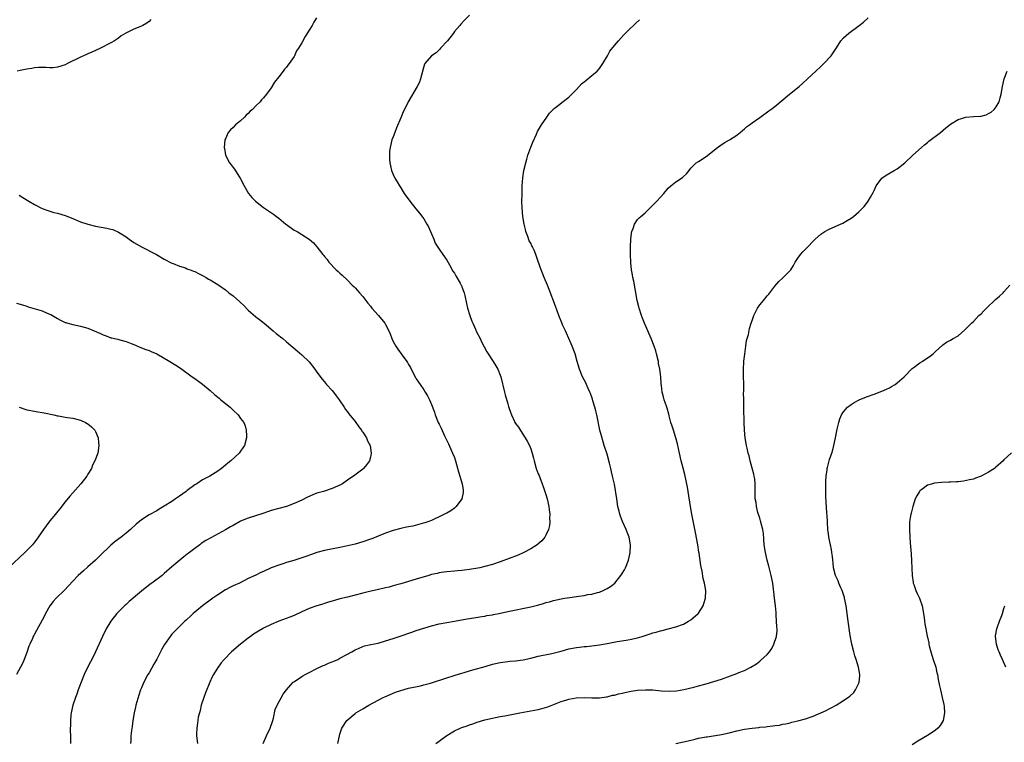
# Model space of a CAD drawing. Units: inches. Extents: x 2529000 to 2532000, y 1545000 to 1548000.
# Drawn here: x 2529765 to 2530023, y 1545685 to 1545874 of the extents above; entities that cross this region are included whole.
import ezdxf

# ---------------------------------------------------------------- set-up
doc = ezdxf.new("R2010")
doc.units = ezdxf.units.IN
doc.header["$MEASUREMENT"] = 0
doc.layers.add('LD25291545_10ft', color=254, linetype='Continuous')

msp = doc.modelspace()

# ---------------------------------------------------------------- linework, layer by layer
at = {"layer": 'LD25291545_10ft'}
for points, elevation in [([(2529799.48, 1545874.52), (2529799, 1545874.06), (2529798.4, 1545873.6), (2529797.37, 1545873), (2529797, 1545872.8), (2529795, 1545871.99), (2529792.94, 1545871), (2529791.72, 1545870.28), (2529791, 1545869.69), (2529789.95, 1545869), (2529789, 1545868.47), (2529786.27, 1545867), (2529785, 1545866.43), (2529784.03, 1545865.97), (2529783, 1545865.55), (2529782.63, 1545865.37), (2529781, 1545864.66), (2529777.65, 1545863), (2529777, 1545862.72), (2529775, 1545862.09), (2529773.92, 1545861.92), (2529773, 1545861.86), (2529772.03, 1545861.97), (2529771, 1545861.94), (2529770.06, 1545861.94), (2529769, 1545861.89), (2529768.28, 1545861.72), (2529767, 1545861.57), (2529765.23, 1545861.23), (2529764.44, 1545861)], 7840), ([(2529842.87, 1545875), (2529842.17, 1545873.83), (2529841.71, 1545873), (2529841, 1545871.78), (2529839.9, 1545870.1), (2529839, 1545868.46), (2529838.12, 1545867), (2529837.68, 1545866.32), (2529837.08, 1545865), (2529837, 1545864.86), (2529835.68, 1545863), (2529835.38, 1545862.62), (2529835, 1545862.03), (2529834.49, 1545861.51), (2529834.13, 1545861), (2529833, 1545859.51), (2529831.89, 1545858.11), (2529831, 1545856.68), (2529829.77, 1545855), (2529829, 1545854.07), (2529828.47, 1545853.53), (2529828.1, 1545853), (2529827, 1545851.94), (2529826.1, 1545851), (2529825.49, 1545850.51), (2529825, 1545849.96), (2529824.49, 1545849.51), (2529824.03, 1545849), (2529823, 1545848.02), (2529821.69, 1545847), (2529821, 1545846.28), (2529820.35, 1545845.65), (2529819.74, 1545845), (2529819, 1545843.26), (2529818.87, 1545843), (2529818.66, 1545841), (2529818.75, 1545840.75), (2529819.07, 1545839), (2529820.07, 1545837), (2529820.5, 1545836.5), (2529821, 1545835.8), (2529821.35, 1545835.35), (2529822.51, 1545833.49), (2529822.84, 1545833), (2529823.89, 1545831), (2529825.07, 1545829), (2529825.96, 1545827.96), (2529826.9, 1545827), (2529829, 1545825.35), (2529831.61, 1545823.61), (2529832.41, 1545823), (2529833, 1545822.53), (2529834.86, 1545821), (2529835, 1545820.87), (2529837, 1545819.42), (2529837.79, 1545819), (2529839, 1545818.29), (2529840.99, 1545816.99), (2529842.05, 1545816.05), (2529843, 1545814.98), (2529844.52, 1545813), (2529844.77, 1545812.77), (2529845, 1545812.49), (2529845.68, 1545811.69), (2529846.14, 1545811), (2529848.05, 1545809), (2529848.55, 1545808.55), (2529849, 1545808.12), (2529849.59, 1545807.59), (2529851, 1545806.28), (2529852.26, 1545805), (2529852.62, 1545804.62), (2529853, 1545804.25), (2529853.58, 1545803.58), (2529854.15, 1545803), (2529855, 1545802.05), (2529856.29, 1545800.29), (2529857, 1545799.48), (2529857.19, 1545799.19), (2529857.35, 1545799), (2529859, 1545797.13), (2529859.13, 1545797), (2529860.8, 1545795), (2529861, 1545794.65), (2529861.86, 1545793), (2529862.2, 1545792.2), (2529862.63, 1545791), (2529863, 1545790.2), (2529863.65, 1545789), (2529864.22, 1545788.22), (2529865.34, 1545786.66), (2529866.58, 1545785), (2529866.75, 1545784.75), (2529867, 1545784.25), (2529867.47, 1545783.47), (2529867.69, 1545783), (2529868.8, 1545780.8), (2529869, 1545780.49), (2529870, 1545779), (2529871, 1545777.59), (2529871.37, 1545777), (2529871.98, 1545775.98), (2529872.46, 1545775), (2529873, 1545773.74), (2529873.76, 1545771.76), (2529874, 1545771), (2529874.8, 1545769), (2529875, 1545768.57), (2529875.53, 1545767.53), (2529876.43, 1545765.57), (2529877.44, 1545763.44), (2529878.55, 1545761), (2529879, 1545759.83), (2529879.3, 1545759), (2529880.1, 1545756.1), (2529881.03, 1545753), (2529881.27, 1545751.27), (2529881.34, 1545751), (2529881.33, 1545750.67), (2529880.97, 1545749.03), (2529879.5, 1545747), (2529879.25, 1545746.75), (2529879, 1545746.59), (2529878.1, 1545745.9), (2529877, 1545745.31), (2529876.81, 1545745.19), (2529875, 1545744.29), (2529873.72, 1545743.72), (2529873, 1545743.38), (2529872.02, 1545743), (2529871.27, 1545742.73), (2529870.58, 1545742.58), (2529868.1, 1545741.9), (2529867, 1545741.72), (2529866.42, 1545741.58), (2529865, 1545741.27), (2529863, 1545740.71), (2529861, 1545740.04), (2529859, 1545739.24), (2529857.41, 1545738.59), (2529857, 1545738.44), (2529855, 1545737.76), (2529853, 1545737.19), (2529850.62, 1545736.62), (2529849, 1545736.26), (2529845, 1545735.47), (2529843, 1545734.96), (2529841.55, 1545734.45), (2529840.05, 1545733.95), (2529839, 1545733.58), (2529836.93, 1545732.93), (2529835, 1545732.36), (2529834.04, 1545732.04), (2529833, 1545731.71), (2529831, 1545730.93), (2529829, 1545730.04), (2529828.26, 1545729.74), (2529827, 1545729.08), (2529825, 1545728.14), (2529822.66, 1545727), (2529821, 1545726.22), (2529820.21, 1545725.79), (2529819, 1545725.18), (2529817, 1545723.9), (2529815.7, 1545723), (2529812.99, 1545721), (2529811, 1545719.38), (2529810.55, 1545719), (2529809.76, 1545718.24), (2529809, 1545717.57), (2529808.72, 1545717.28), (2529808.41, 1545717), (2529807, 1545715.64), (2529805, 1545713.59), (2529804.5, 1545713), (2529803.07, 1545710.93), (2529802.35, 1545709.65), (2529801, 1545707.05), (2529800.26, 1545705.74), (2529799, 1545703.44), (2529798.72, 1545703), (2529797.6, 1545701), (2529797, 1545699.56), (2529796.78, 1545699), (2529796.35, 1545697.65), (2529795.58, 1545695), (2529795.47, 1545694.53), (2529795.06, 1545693), (2529794.71, 1545691), (2529794.54, 1545689.46), (2529794.37, 1545688.37), (2529794.27, 1545687), (2529794.26, 1545685.74), (2529794.15, 1545685)], 7850), ([(2529883, 1545875.7), (2529881.63, 1545874.37), (2529880.68, 1545873.32), (2529880.46, 1545873), (2529879, 1545871.42), (2529878.75, 1545871), (2529877.16, 1545869), (2529875.39, 1545867), (2529875.22, 1545866.78), (2529875, 1545866.57), (2529874.22, 1545865.78), (2529873, 1545865), (2529871.28, 1545863), (2529871.18, 1545862.82), (2529871, 1545862.27), (2529870.16, 1545859), (2529869.83, 1545858.17), (2529869.24, 1545857), (2529866.92, 1545853), (2529865.92, 1545851), (2529865.63, 1545850.37), (2529865, 1545848.81), (2529863.86, 1545846.14), (2529863.41, 1545845), (2529863, 1545843.86), (2529862.66, 1545843), (2529862.14, 1545841), (2529862.04, 1545840.04), (2529861.98, 1545839), (2529862.02, 1545838.02), (2529862.13, 1545837), (2529862.27, 1545836.27), (2529862.54, 1545835), (2529863, 1545833.96), (2529863.37, 1545833), (2529864.02, 1545832.02), (2529864.59, 1545831), (2529865, 1545830.44), (2529865.89, 1545829), (2529867.32, 1545827), (2529868.89, 1545825), (2529869.84, 1545823.84), (2529870.72, 1545822.72), (2529871, 1545822.33), (2529871.83, 1545821), (2529872.24, 1545820.24), (2529873, 1545818.43), (2529873.58, 1545817), (2529874.01, 1545816.01), (2529875, 1545814.39), (2529875.98, 1545813), (2529876.38, 1545812.38), (2529877, 1545811.53), (2529877.73, 1545810.27), (2529878.64, 1545808.64), (2529879, 1545808.1), (2529879.39, 1545807.39), (2529880.53, 1545805.47), (2529880.8, 1545805), (2529880.86, 1545804.86), (2529881, 1545804.55), (2529881.42, 1545803.42), (2529881.56, 1545803), (2529881.71, 1545802.29), (2529882.2, 1545800.2), (2529882.45, 1545799), (2529883.07, 1545797), (2529883.59, 1545795.59), (2529883.83, 1545795), (2529884.51, 1545793.49), (2529884.8, 1545792.8), (2529885.73, 1545791), (2529886.15, 1545790.15), (2529887.55, 1545787.55), (2529887.9, 1545787), (2529889.21, 1545785), (2529889.89, 1545783.89), (2529890.38, 1545783), (2529891, 1545781.42), (2529891.14, 1545781), (2529892.11, 1545777), (2529892.31, 1545776.31), (2529893, 1545773.87), (2529893.21, 1545773.21), (2529893.72, 1545771.72), (2529893.95, 1545771), (2529894.75, 1545769.25), (2529894.87, 1545769), (2529895, 1545768.79), (2529895.77, 1545767.77), (2529897, 1545765.82), (2529897.58, 1545765), (2529898.12, 1545764.12), (2529898.66, 1545763), (2529899, 1545762.09), (2529899.36, 1545761), (2529899.71, 1545759.71), (2529899.87, 1545759), (2529900.47, 1545757), (2529901, 1545755.62), (2529901.19, 1545755.19), (2529901.39, 1545754.61), (2529902.03, 1545753), (2529902.29, 1545752.29), (2529903, 1545750.13), (2529903.33, 1545749), (2529903.75, 1545747), (2529903.88, 1545746.12), (2529903.98, 1545745), (2529903.96, 1545743.96), (2529904.03, 1545743), (2529903.92, 1545742.08), (2529903.68, 1545741), (2529903, 1545739.54), (2529902.7, 1545739), (2529901.93, 1545738.07), (2529900.87, 1545737.13), (2529900.69, 1545737), (2529899, 1545735.99), (2529897.17, 1545735), (2529895.7, 1545734.3), (2529891, 1545732.51), (2529889, 1545731.82), (2529887, 1545731.28), (2529885.66, 1545731), (2529885.11, 1545730.89), (2529883, 1545730.55), (2529881.63, 1545730.37), (2529881, 1545730.26), (2529879.83, 1545730.17), (2529879, 1545730.06), (2529877, 1545729.92), (2529876.2, 1545729.8), (2529875, 1545729.66), (2529874.47, 1545729.53), (2529873, 1545729.2), (2529872.29, 1545729), (2529869, 1545727.99), (2529865, 1545726.82), (2529863.57, 1545726.43), (2529863, 1545726.24), (2529861.94, 1545725.94), (2529861, 1545725.7), (2529858.8, 1545725.2), (2529856.78, 1545724.78), (2529855, 1545724.33), (2529853, 1545723.78), (2529851, 1545723.28), (2529849, 1545722.82), (2529847.59, 1545722.41), (2529847, 1545722.26), (2529846.06, 1545721.94), (2529845, 1545721.63), (2529844.53, 1545721.47), (2529843, 1545721.04), (2529841, 1545720.36), (2529839, 1545719.47), (2529837, 1545718.53), (2529835.91, 1545718.09), (2529833, 1545717), (2529831, 1545716.14), (2529829, 1545715.15), (2529828.73, 1545715), (2529827.64, 1545714.36), (2529826.4, 1545713.6), (2529825.56, 1545713), (2529825, 1545712.59), (2529823, 1545711), (2529820.63, 1545709), (2529818.66, 1545707), (2529817.9, 1545706.1), (2529817.08, 1545705), (2529817, 1545704.88), (2529815.88, 1545703), (2529815.57, 1545702.43), (2529814.93, 1545701), (2529813.8, 1545698.2), (2529813.36, 1545697), (2529812.7, 1545695), (2529812.38, 1545693.62), (2529812.18, 1545693), (2529811.89, 1545691.89), (2529811.76, 1545691), (2529811.72, 1545690.28), (2529811.48, 1545689), (2529811.45, 1545687.45), (2529811.47, 1545687), (2529811.71, 1545685)], 7860), ([(2529828.9, 1545685), (2529829.79, 1545687), (2529830.72, 1545689), (2529831.42, 1545691), (2529831.59, 1545691.59), (2529832.08, 1545693.92), (2529832.55, 1545695), (2529834.11, 1545697.89), (2529835, 1545699.03), (2529836.8, 1545701), (2529836.91, 1545701.09), (2529837.39, 1545701.39), (2529839, 1545702.48), (2529839.32, 1545702.68), (2529839.9, 1545703), (2529841, 1545703.58), (2529843, 1545704.58), (2529844.63, 1545705.37), (2529845, 1545705.51), (2529846.01, 1545705.99), (2529847, 1545706.35), (2529847.44, 1545706.56), (2529848.44, 1545707), (2529849, 1545707.28), (2529851, 1545708.39), (2529852.17, 1545709), (2529853, 1545709.51), (2529853.85, 1545709.85), (2529855, 1545710.36), (2529855.49, 1545710.51), (2529857.13, 1545710.87), (2529859, 1545711.26), (2529861, 1545711.82), (2529863, 1545712.48), (2529864.51, 1545713), (2529867.88, 1545714.12), (2529869, 1545714.52), (2529871, 1545715.21), (2529873, 1545715.82), (2529875, 1545716.28), (2529879, 1545716.98), (2529882.37, 1545717.63), (2529884.08, 1545717.92), (2529886.19, 1545718.19), (2529887, 1545718.33), (2529887.54, 1545718.46), (2529889, 1545718.69), (2529889.25, 1545718.75), (2529891.12, 1545719.12), (2529893, 1545719.54), (2529899, 1545720.79), (2529900.78, 1545721.22), (2529902.36, 1545721.64), (2529903, 1545721.86), (2529903.9, 1545722.1), (2529905, 1545722.43), (2529907, 1545722.87), (2529907.86, 1545723), (2529909.24, 1545723.24), (2529911, 1545723.49), (2529911.59, 1545723.59), (2529913, 1545723.75), (2529913.95, 1545723.95), (2529915, 1545724.08), (2529916.52, 1545724.52), (2529917, 1545724.62), (2529917.95, 1545725), (2529919, 1545725.54), (2529919.92, 1545726.08), (2529921.01, 1545726.99), (2529922.66, 1545729), (2529922.8, 1545729.2), (2529923.54, 1545730.46), (2529923.81, 1545731), (2529924.62, 1545733), (2529925, 1545734.59), (2529925.08, 1545735), (2529925.14, 1545737), (2529924.8, 1545739), (2529924.28, 1545740.28), (2529924.04, 1545741), (2529923.08, 1545743.08), (2529922.5, 1545744.5), (2529922.34, 1545745), (2529922.16, 1545745.84), (2529921.85, 1545747), (2529921.53, 1545749), (2529921.28, 1545750.72), (2529921.22, 1545751.22), (2529920.92, 1545752.92), (2529920.46, 1545755), (2529920.14, 1545756.14), (2529919.97, 1545757), (2529919.63, 1545758.36), (2529919, 1545760.71), (2529918.29, 1545763), (2529917.96, 1545763.96), (2529917.52, 1545765.52), (2529917.14, 1545767), (2529916.31, 1545771), (2529916.05, 1545772.05), (2529915.79, 1545773), (2529915.28, 1545774.72), (2529915.16, 1545775.16), (2529914.65, 1545776.65), (2529914.51, 1545777), (2529914.08, 1545777.92), (2529913.62, 1545779), (2529913.42, 1545779.42), (2529913, 1545780.22), (2529912.62, 1545781), (2529911.82, 1545783), (2529911.21, 1545785), (2529910.63, 1545787), (2529909.91, 1545789), (2529909.64, 1545789.64), (2529909, 1545791.03), (2529908.4, 1545792.4), (2529908.1, 1545793), (2529907.36, 1545794.64), (2529907.16, 1545795.16), (2529906.41, 1545797), (2529905.51, 1545799.51), (2529903.84, 1545803.84), (2529903.39, 1545805), (2529902.56, 1545807), (2529902.09, 1545808.09), (2529901.74, 1545809), (2529901, 1545811.15), (2529900.5, 1545812.5), (2529900.34, 1545813), (2529899.87, 1545814.13), (2529899.48, 1545815), (2529899.31, 1545815.31), (2529899, 1545815.96), (2529898.62, 1545816.62), (2529898.25, 1545817.75), (2529897.75, 1545819), (2529897.6, 1545819.6), (2529897.29, 1545821), (2529896.97, 1545823), (2529896.74, 1545825.26), (2529896.71, 1545827), (2529896.76, 1545828.76), (2529896.78, 1545831), (2529896.9, 1545833.1), (2529897.21, 1545835), (2529897.7, 1545837), (2529897.98, 1545838.02), (2529898.29, 1545839), (2529899, 1545841.09), (2529899.56, 1545842.44), (2529900.5, 1545844.5), (2529900.8, 1545845.2), (2529901.82, 1545847), (2529903.19, 1545849), (2529903.94, 1545850.06), (2529904.88, 1545851), (2529905, 1545851.12), (2529905.5, 1545851.5), (2529908.29, 1545853.71), (2529909, 1545854.25), (2529911, 1545856.23), (2529912.34, 1545857.66), (2529913, 1545858.19), (2529913.42, 1545858.58), (2529913.99, 1545859), (2529915, 1545859.86), (2529916.38, 1545861), (2529917, 1545861.75), (2529917.9, 1545863), (2529919.09, 1545865), (2529919.78, 1545866.22), (2529921, 1545867.72), (2529922.02, 1545869), (2529923.43, 1545870.57), (2529923.86, 1545871), (2529925, 1545872.12), (2529925.92, 1545873), (2529926.5, 1545873.5), (2529927.5, 1545874.5)], 7870), ([(2529848.48, 1545685), (2529848.88, 1545687), (2529849, 1545687.45), (2529849.54, 1545689), (2529850.86, 1545691), (2529853, 1545692.87), (2529853.17, 1545693), (2529855, 1545694.09), (2529856.62, 1545695), (2529859, 1545696.32), (2529860.31, 1545697), (2529860.77, 1545697.23), (2529862.15, 1545697.84), (2529863.6, 1545698.4), (2529865, 1545698.88), (2529867, 1545699.43), (2529870.1, 1545700.1), (2529871, 1545700.31), (2529872.79, 1545700.79), (2529877, 1545702.17), (2529878.71, 1545702.71), (2529879.17, 1545702.83), (2529881, 1545703.37), (2529881.57, 1545703.57), (2529883, 1545703.98), (2529884.42, 1545704.42), (2529886.44, 1545705), (2529888.45, 1545705.55), (2529889, 1545705.72), (2529891, 1545706.18), (2529891.71, 1545706.29), (2529893, 1545706.42), (2529893.51, 1545706.49), (2529895, 1545706.6), (2529897, 1545706.91), (2529899, 1545707.35), (2529901, 1545707.82), (2529904.58, 1545708.58), (2529907, 1545709.19), (2529909, 1545709.72), (2529911, 1545710.11), (2529911.77, 1545710.23), (2529913, 1545710.33), (2529913.59, 1545710.41), (2529915, 1545710.52), (2529917, 1545710.78), (2529919, 1545711.13), (2529921.64, 1545711.64), (2529924.04, 1545712.04), (2529925, 1545712.18), (2529927, 1545712.63), (2529928.23, 1545713), (2529930.33, 1545713.67), (2529931, 1545713.91), (2529931.9, 1545714.1), (2529933, 1545714.48), (2529933.46, 1545714.54), (2529935, 1545714.99), (2529937, 1545715.54), (2529939, 1545716.26), (2529940.37, 1545717), (2529941, 1545717.38), (2529942.92, 1545719), (2529943, 1545719.1), (2529944.18, 1545721), (2529944.35, 1545721.65), (2529944.81, 1545723), (2529944.85, 1545725), (2529944.51, 1545727), (2529944.21, 1545728.21), (2529943.92, 1545730.08), (2529943.57, 1545731.57), (2529943.15, 1545734.85), (2529943.1, 1545735.1), (2529942.81, 1545737), (2529942.22, 1545740.22), (2529941.24, 1545745), (2529940.87, 1545747), (2529940.28, 1545751), (2529940.09, 1545752.09), (2529939.38, 1545755.38), (2529938.97, 1545757.03), (2529938.42, 1545759), (2529937.95, 1545761), (2529937.44, 1545763.44), (2529937.05, 1545765), (2529936.38, 1545767), (2529936.06, 1545768.06), (2529935.74, 1545769), (2529935.27, 1545770.73), (2529935.18, 1545771.18), (2529934.75, 1545772.75), (2529934.65, 1545773), (2529934.26, 1545774.26), (2529933.99, 1545775), (2529933.77, 1545775.77), (2529933.48, 1545777), (2529933.29, 1545778.71), (2529933.19, 1545779.19), (2529933.06, 1545781), (2529932.8, 1545783), (2529932.51, 1545784.51), (2529932.45, 1545785), (2529931.98, 1545787), (2529931.76, 1545787.76), (2529931.34, 1545789), (2529930.54, 1545791), (2529928.85, 1545795), (2529928.32, 1545796.32), (2529928.05, 1545797), (2529927.39, 1545799), (2529927.33, 1545799.33), (2529926.9, 1545801), (2529926.01, 1545806.01), (2529925.77, 1545807), (2529925.69, 1545807.69), (2529925.41, 1545809), (2529925.2, 1545810.8), (2529925.11, 1545813.11), (2529925.15, 1545815), (2529925.27, 1545817), (2529925.42, 1545818.58), (2529925.52, 1545819), (2529925.85, 1545819.85), (2529926.19, 1545821), (2529927, 1545822.16), (2529927.4, 1545822.6), (2529927.86, 1545823), (2529929, 1545823.96), (2529931, 1545825.89), (2529932.05, 1545827), (2529933, 1545828.03), (2529933.86, 1545829), (2529935, 1545830.34), (2529935.73, 1545831), (2529937, 1545832), (2529938.8, 1545833.2), (2529939, 1545833.4), (2529939.84, 1545834.16), (2529940.5, 1545835), (2529941, 1545835.58), (2529942.4, 1545837), (2529943, 1545837.39), (2529945, 1545838.66), (2529947.96, 1545841), (2529948.52, 1545841.48), (2529949.74, 1545842.26), (2529951.11, 1545843), (2529953, 1545844.26), (2529953.89, 1545845), (2529954.48, 1545845.52), (2529955, 1545845.9), (2529955.58, 1545846.42), (2529956.32, 1545847), (2529957, 1545847.5), (2529959, 1545848.92), (2529961.4, 1545850.6), (2529961.96, 1545851), (2529963, 1545851.81), (2529966.84, 1545855), (2529969.33, 1545857), (2529970.2, 1545857.8), (2529971.56, 1545859), (2529973.69, 1545861), (2529975, 1545862.21), (2529975.39, 1545862.61), (2529975.84, 1545863), (2529977.72, 1545865), (2529979.12, 1545867.12), (2529980.29, 1545869), (2529981, 1545869.76), (2529982.32, 1545871), (2529985.08, 1545873), (2529986.17, 1545873.83), (2529987.46, 1545875)], 7880), ([(2529874.15, 1545685), (2529875, 1545685.61), (2529875.83, 1545686.17), (2529877, 1545687.04), (2529879, 1545688.28), (2529880.49, 1545689), (2529881, 1545689.2), (2529882.36, 1545689.64), (2529883, 1545689.87), (2529883.86, 1545690.14), (2529885, 1545690.53), (2529887, 1545691.15), (2529889, 1545691.65), (2529889.78, 1545691.78), (2529891, 1545692.04), (2529892.25, 1545692.25), (2529896.19, 1545693), (2529899, 1545693.5), (2529901, 1545693.9), (2529902.24, 1545694.24), (2529903.46, 1545694.54), (2529907, 1545695.98), (2529908.44, 1545696.44), (2529909, 1545696.59), (2529910.9, 1545696.9), (2529913, 1545697), (2529915, 1545696.92), (2529917, 1545696.91), (2529918.84, 1545697.16), (2529919, 1545697.16), (2529920.41, 1545697.59), (2529921, 1545697.65), (2529921.99, 1545698.01), (2529923, 1545698.16), (2529923.64, 1545698.36), (2529925.34, 1545698.66), (2529927, 1545698.91), (2529929.06, 1545699.06), (2529931, 1545698.99), (2529933.22, 1545698.78), (2529935.33, 1545698.67), (2529937.22, 1545698.78), (2529939.1, 1545699.1), (2529941.73, 1545699.73), (2529943, 1545700.06), (2529945, 1545700.6), (2529947, 1545701.19), (2529949, 1545701.84), (2529951.34, 1545702.66), (2529953, 1545703.29), (2529953.54, 1545703.54), (2529955, 1545704.12), (2529956.7, 1545705), (2529958.13, 1545705.87), (2529959, 1545706.55), (2529959.26, 1545706.74), (2529961, 1545708.31), (2529961.57, 1545709), (2529962.15, 1545709.85), (2529962.75, 1545711), (2529963.41, 1545713), (2529963.54, 1545714.46), (2529963.55, 1545715), (2529963.49, 1545715.49), (2529963.45, 1545717), (2529963.36, 1545718.64), (2529963.3, 1545719.3), (2529963.13, 1545721), (2529962.87, 1545723), (2529962.7, 1545724.7), (2529962.59, 1545725.41), (2529962.42, 1545727), (2529962.05, 1545729), (2529961.43, 1545731.43), (2529960.99, 1545733), (2529960.5, 1545735), (2529960.21, 1545737), (2529959.97, 1545739.97), (2529959.82, 1545741), (2529959.39, 1545742.61), (2529959.32, 1545743), (2529959.25, 1545743.25), (2529959, 1545743.96), (2529958.55, 1545745.45), (2529958.15, 1545747), (2529958.04, 1545748.04), (2529957.86, 1545749), (2529957.86, 1545751), (2529957.82, 1545751.82), (2529957.85, 1545753), (2529957.69, 1545754.31), (2529957.57, 1545755), (2529957.46, 1545755.46), (2529957.06, 1545757.06), (2529956.53, 1545759), (2529956.26, 1545760.26), (2529956.02, 1545761), (2529955.72, 1545762.28), (2529955.57, 1545763), (2529955.22, 1545765), (2529955.02, 1545767), (2529954.93, 1545769), (2529954.86, 1545772.86), (2529954.87, 1545773.13), (2529954.83, 1545775), (2529954.8, 1545776.8), (2529954.82, 1545777.18), (2529954.82, 1545779), (2529954.76, 1545781.24), (2529954.77, 1545783), (2529954.89, 1545784.88), (2529954.89, 1545785.11), (2529955.07, 1545786.93), (2529955.33, 1545789), (2529955.54, 1545790.46), (2529956.06, 1545792.06), (2529956.37, 1545793.63), (2529956.81, 1545795), (2529957, 1545795.7), (2529957.45, 1545797), (2529958.39, 1545799), (2529959, 1545799.82), (2529959.97, 1545801), (2529961, 1545802.15), (2529961.41, 1545802.59), (2529963, 1545804.73), (2529964.05, 1545805.95), (2529965, 1545806.86), (2529965.16, 1545807), (2529967, 1545808.8), (2529967.16, 1545809), (2529967.84, 1545810.16), (2529968.31, 1545811), (2529969, 1545812.09), (2529969.67, 1545813), (2529970.31, 1545813.69), (2529971, 1545814.41), (2529971.61, 1545815), (2529973, 1545816.52), (2529973.5, 1545817), (2529975, 1545818.31), (2529976.04, 1545819), (2529977, 1545819.52), (2529978.01, 1545820.01), (2529980.2, 1545821), (2529980.77, 1545821.23), (2529981.93, 1545821.93), (2529983, 1545822.54), (2529983.61, 1545823), (2529985, 1545824.18), (2529985.79, 1545825), (2529986.38, 1545825.62), (2529987.27, 1545826.73), (2529987.46, 1545827), (2529988.07, 1545828.07), (2529988.78, 1545829.22), (2529989, 1545829.77), (2529989.56, 1545831), (2529991, 1545833), (2529992.17, 1545833.83), (2529994.22, 1545835), (2529995, 1545835.47), (2529997, 1545837.01), (2529999.12, 1545839), (2530001.44, 1545841), (2530002.23, 1545841.77), (2530003, 1545842.38), (2530003.32, 1545842.68), (2530006.34, 1545845), (2530007.82, 1545846.18), (2530009, 1545847.1), (2530011, 1545848.33), (2530013, 1545848.98), (2530015, 1545849.13), (2530016.78, 1545849.22), (2530017, 1545849.26), (2530018.38, 1545849.62), (2530019, 1545849.92), (2530019.68, 1545850.32), (2530020.41, 1545851), (2530021, 1545851.7), (2530021.76, 1545853), (2530022.02, 1545854.02), (2530022.31, 1545855), (2530022.61, 1545857), (2530023.08, 1545859), (2530023.88, 1545861)], 7890), ([(2529765, 1545828.52), (2529765.97, 1545827.97), (2529767.53, 1545827), (2529769, 1545826.13), (2529771, 1545825.08), (2529772.52, 1545824.52), (2529773, 1545824.35), (2529774.05, 1545824.05), (2529775, 1545823.8), (2529777, 1545823.21), (2529779, 1545822.43), (2529781, 1545821.61), (2529783, 1545820.92), (2529785, 1545820.47), (2529787.93, 1545819.93), (2529789, 1545819.67), (2529789.53, 1545819.53), (2529791, 1545818.89), (2529793, 1545817.62), (2529793.8, 1545817), (2529795, 1545816.19), (2529797, 1545814.98), (2529800.95, 1545813), (2529803, 1545811.81), (2529805, 1545810.78), (2529805.34, 1545810.66), (2529807, 1545809.97), (2529808.52, 1545809.48), (2529809, 1545809.29), (2529809.2, 1545809.2), (2529809.79, 1545809), (2529810.65, 1545808.65), (2529811, 1545808.53), (2529812, 1545808), (2529813, 1545807.55), (2529813.94, 1545807), (2529814.59, 1545806.59), (2529815, 1545806.38), (2529817, 1545805.16), (2529819, 1545803.77), (2529819.94, 1545803), (2529821, 1545802.18), (2529822.72, 1545800.72), (2529823, 1545800.46), (2529823.77, 1545799.77), (2529825, 1545798.48), (2529827, 1545796.69), (2529827.98, 1545795.98), (2529829.2, 1545795), (2529831.54, 1545793), (2529832.34, 1545792.34), (2529833, 1545791.84), (2529833.44, 1545791.44), (2529834.03, 1545791), (2529835, 1545790.19), (2529837.79, 1545787.79), (2529839, 1545786.77), (2529840.92, 1545784.92), (2529842.44, 1545783), (2529843, 1545782.2), (2529844.35, 1545780.35), (2529845, 1545779.64), (2529845.53, 1545779), (2529847, 1545777.37), (2529847.29, 1545777), (2529848, 1545776), (2529848.78, 1545775), (2529850.14, 1545773), (2529850.47, 1545772.47), (2529851, 1545771.79), (2529851.32, 1545771.32), (2529853, 1545769.29), (2529853.93, 1545767.93), (2529854.69, 1545767), (2529854.8, 1545766.8), (2529855, 1545766.53), (2529855.96, 1545765), (2529856.23, 1545764.23), (2529856.9, 1545763), (2529857.24, 1545761), (2529857, 1545759.94), (2529856.74, 1545759), (2529856.02, 1545757.98), (2529855.18, 1545757), (2529855, 1545756.84), (2529852.6, 1545755), (2529851.64, 1545754.36), (2529851, 1545753.9), (2529849.7, 1545753), (2529849, 1545752.62), (2529848.34, 1545752.34), (2529847, 1545751.73), (2529844.71, 1545751), (2529843, 1545750.51), (2529841.89, 1545750.11), (2529840.51, 1545749.49), (2529839, 1545748.71), (2529837, 1545747.78), (2529835, 1545747.06), (2529833, 1545746.55), (2529831, 1545745.95), (2529830.31, 1545745.69), (2529828.82, 1545745.18), (2529825, 1545743.96), (2529823, 1545743.15), (2529822.69, 1545743), (2529821, 1545742.07), (2529820.33, 1545741.67), (2529819, 1545740.91), (2529815.15, 1545738.85), (2529813.9, 1545738.1), (2529812.7, 1545737.3), (2529812.29, 1545737), (2529811, 1545736.05), (2529809.26, 1545734.73), (2529809, 1545734.51), (2529808.13, 1545733.87), (2529805, 1545731.22), (2529803, 1545729.49), (2529802.42, 1545729), (2529799.72, 1545727), (2529799.29, 1545726.71), (2529797, 1545724.89), (2529793.83, 1545722.17), (2529793, 1545721.4), (2529792.78, 1545721.22), (2529791, 1545719.49), (2529790.55, 1545719), (2529789, 1545717), (2529787.77, 1545715), (2529786.77, 1545713), (2529785, 1545708.97), (2529784.01, 1545707), (2529783.65, 1545706.35), (2529782.99, 1545705.01), (2529782.04, 1545703), (2529781.22, 1545701), (2529780.45, 1545699), (2529780.08, 1545697.92), (2529779.7, 1545697), (2529779, 1545695.01), (2529778.57, 1545693), (2529778.5, 1545692.5), (2529778.39, 1545691), (2529778.4, 1545689.6), (2529778.34, 1545689), (2529778.33, 1545688.33), (2529778.38, 1545687), (2529778.39, 1545685)], 7840), ([(2529937, 1545685.01), (2529939, 1545685.37), (2529940.29, 1545685.71), (2529942.11, 1545686.11), (2529943, 1545686.33), (2529945, 1545686.7), (2529945.27, 1545686.73), (2529949, 1545687.34), (2529951, 1545687.77), (2529953, 1545688.26), (2529955, 1545688.7), (2529957, 1545689.01), (2529958.81, 1545689.19), (2529959, 1545689.22), (2529960.63, 1545689.37), (2529961, 1545689.44), (2529962.44, 1545689.56), (2529963, 1545689.68), (2529964.19, 1545689.81), (2529965, 1545690.01), (2529965.86, 1545690.14), (2529967, 1545690.43), (2529967.47, 1545690.53), (2529969, 1545690.91), (2529971, 1545691.43), (2529973, 1545692.15), (2529976.38, 1545693.62), (2529977, 1545693.95), (2529977.72, 1545694.28), (2529979, 1545695.03), (2529981, 1545696.26), (2529982.61, 1545697.39), (2529983.65, 1545698.35), (2529984.11, 1545699), (2529985, 1545700.79), (2529985.08, 1545701), (2529985.27, 1545702.73), (2529985.28, 1545703), (2529984.92, 1545705), (2529984.26, 1545707), (2529983.93, 1545707.93), (2529983.63, 1545709), (2529983.14, 1545711), (2529982.73, 1545713.26), (2529982.16, 1545717), (2529981.65, 1545721), (2529981.24, 1545723), (2529981.19, 1545723.19), (2529980.61, 1545725), (2529980.3, 1545725.7), (2529979.78, 1545727), (2529979.6, 1545727.6), (2529978.9, 1545729), (2529978.37, 1545731), (2529978.29, 1545732.29), (2529978.16, 1545733), (2529978.05, 1545733.95), (2529977.95, 1545735), (2529977.78, 1545735.78), (2529977.57, 1545737), (2529977.14, 1545739), (2529977, 1545739.97), (2529976.9, 1545740.9), (2529976.77, 1545743), (2529976.69, 1545744.69), (2529976.61, 1545745.39), (2529976.37, 1545749.63), (2529976.32, 1545751), (2529976.32, 1545753.68), (2529976.41, 1545755), (2529976.66, 1545756.66), (2529976.68, 1545757), (2529976.73, 1545757.27), (2529977, 1545758.27), (2529977.32, 1545759.32), (2529977.89, 1545761), (2529978.15, 1545761.85), (2529978.42, 1545763), (2529978.83, 1545765), (2529979.18, 1545766.82), (2529979.32, 1545767.32), (2529979.71, 1545769), (2529980, 1545770), (2529980.48, 1545771), (2529981, 1545771.82), (2529982.02, 1545773), (2529983, 1545773.77), (2529983.73, 1545774.27), (2529985.07, 1545774.93), (2529987, 1545775.76), (2529989, 1545776.48), (2529991, 1545777.19), (2529992.26, 1545777.74), (2529993, 1545778.09), (2529993.58, 1545778.42), (2529994.48, 1545779), (2529995, 1545779.4), (2529996.86, 1545781), (2529999, 1545783.13), (2529999.48, 1545783.48), (2530001, 1545784.65), (2530001.57, 1545785), (2530002.41, 1545785.59), (2530003.63, 1545786.37), (2530004.44, 1545787), (2530005, 1545787.56), (2530007, 1545789.32), (2530007.97, 1545790.03), (2530009, 1545790.57), (2530009.74, 1545791), (2530011, 1545791.76), (2530012.75, 1545793.25), (2530013.76, 1545794.24), (2530014.46, 1545795), (2530015, 1545795.51), (2530016.46, 1545797), (2530017, 1545797.51), (2530017.74, 1545798.26), (2530018.45, 1545799), (2530020.81, 1545801.19), (2530021.87, 1545802.13), (2530022.8, 1545803), (2530023, 1545803.2), (2530024.56, 1545805)], 7900), ([(2529764.3, 1545800.3), (2529765.84, 1545799.84), (2529767, 1545799.48), (2529767.35, 1545799.35), (2529771, 1545798.25), (2529772.32, 1545797.68), (2529773, 1545797.4), (2529773.27, 1545797.28), (2529775, 1545796.26), (2529775.82, 1545795.82), (2529777, 1545795.24), (2529777.18, 1545795.18), (2529777.75, 1545795), (2529779, 1545794.67), (2529781, 1545794.28), (2529782.01, 1545793.99), (2529783, 1545793.73), (2529786.3, 1545792.3), (2529787, 1545791.95), (2529787.76, 1545791.76), (2529789, 1545791.23), (2529789.21, 1545791.21), (2529789.96, 1545791), (2529790.82, 1545790.82), (2529791.36, 1545790.64), (2529793, 1545790.25), (2529794.28, 1545789.72), (2529795, 1545789.45), (2529797, 1545788.61), (2529798.17, 1545788.17), (2529799, 1545787.89), (2529799.6, 1545787.6), (2529801, 1545787.02), (2529804.46, 1545785), (2529806.02, 1545784.02), (2529807.24, 1545783.24), (2529810.3, 1545781), (2529811, 1545780.52), (2529813, 1545779.07), (2529815, 1545777.37), (2529816.25, 1545776.25), (2529817.36, 1545775.36), (2529817.83, 1545775), (2529820.23, 1545773), (2529821, 1545772.25), (2529822.36, 1545771), (2529823, 1545770.11), (2529823.86, 1545769), (2529824.17, 1545768.17), (2529824.49, 1545767), (2529824.5, 1545765.5), (2529824.52, 1545765), (2529823.98, 1545763), (2529823.59, 1545762.41), (2529823, 1545761.48), (2529822.65, 1545761), (2529820.47, 1545759), (2529819.61, 1545758.39), (2529819, 1545757.83), (2529817.99, 1545757), (2529817, 1545756.3), (2529814.91, 1545755), (2529813, 1545753.98), (2529811.53, 1545753), (2529811, 1545752.68), (2529809, 1545751.22), (2529808.73, 1545751), (2529807, 1545749.76), (2529805.94, 1545749), (2529805, 1545748.38), (2529803, 1545747.1), (2529801.66, 1545746.34), (2529801, 1545745.93), (2529799, 1545744.82), (2529797, 1545743.54), (2529795.6, 1545742.4), (2529794.12, 1545741), (2529793, 1545740.03), (2529791.68, 1545739), (2529790.13, 1545737.87), (2529789, 1545736.91), (2529786, 1545734), (2529785, 1545733), (2529783, 1545731.25), (2529781.79, 1545730.21), (2529780.46, 1545729), (2529779, 1545727.47), (2529776.89, 1545725.11), (2529774.68, 1545723), (2529773.84, 1545722.16), (2529772.99, 1545721.01), (2529771.87, 1545719), (2529771.57, 1545718.43), (2529771, 1545717.25), (2529769.48, 1545714.52), (2529769, 1545713.58), (2529768.78, 1545713.22), (2529768.67, 1545713), (2529768.43, 1545712.43), (2529767.75, 1545711), (2529767.54, 1545710.46), (2529767, 1545708.84), (2529766.31, 1545707), (2529765.91, 1545706.09), (2529765.35, 1545705), (2529764.25, 1545703)], 7830), ([(2529765, 1545773.06), (2529767, 1545772.37), (2529769, 1545771.97), (2529769.83, 1545771.83), (2529771, 1545771.66), (2529771.53, 1545771.53), (2529774.09, 1545771), (2529775, 1545770.78), (2529775.26, 1545770.74), (2529777, 1545770.43), (2529777.66, 1545770.34), (2529779, 1545770.12), (2529781, 1545769.6), (2529782.39, 1545769), (2529782.79, 1545768.79), (2529783, 1545768.65), (2529783.91, 1545767.91), (2529784.82, 1545767), (2529785, 1545766.66), (2529785.7, 1545765), (2529785.8, 1545763.8), (2529785.84, 1545763), (2529785.54, 1545761), (2529784.84, 1545759), (2529784.18, 1545757.82), (2529783.89, 1545757), (2529783, 1545755.54), (2529782.71, 1545755), (2529781.15, 1545753), (2529779, 1545750.65), (2529778.24, 1545749.76), (2529777, 1545748.21), (2529775.61, 1545746.39), (2529774.7, 1545745.3), (2529774.47, 1545745), (2529773, 1545743.24), (2529772.02, 1545741.98), (2529771.33, 1545741), (2529769.97, 1545739), (2529769.56, 1545738.44), (2529769, 1545737.68), (2529768.44, 1545737), (2529766.48, 1545735), (2529762.16, 1545731)], 7820), ([(2530025, 1545761.11), (2530023, 1545759.24), (2530022.78, 1545759), (2530020.79, 1545757.21), (2530020.52, 1545757), (2530019, 1545756), (2530017, 1545754.96), (2530015.55, 1545754.45), (2530015, 1545754.22), (2530014.02, 1545753.98), (2530012.37, 1545753.63), (2530011, 1545753.53), (2530010.54, 1545753.46), (2530009, 1545753.42), (2530008.6, 1545753.4), (2530006.66, 1545753.34), (2530004.84, 1545753.16), (2530004.27, 1545753), (2530003, 1545752.59), (2530001.49, 1545751.49), (2530001, 1545751.16), (2530000.85, 1545751), (2530000.15, 1545749.85), (2529999.74, 1545749), (2529999.09, 1545747), (2529998.68, 1545745.32), (2529998.62, 1545745), (2529998.56, 1545744.56), (2529998.3, 1545743), (2529998.22, 1545741), (2529998.33, 1545739), (2529998.45, 1545737.55), (2529998.55, 1545736.55), (2529998.68, 1545734.68), (2529998.78, 1545732.78), (2529998.96, 1545728.96), (2529999.18, 1545727.18), (2529999.22, 1545727), (2529999.36, 1545726.64), (2529999.89, 1545725), (2530000.25, 1545724.25), (2530000.92, 1545723), (2530001, 1545722.81), (2530001.57, 1545721), (2530002.07, 1545717.93), (2530002.16, 1545717), (2530002.28, 1545716.28), (2530002.52, 1545715), (2530002.93, 1545713.08), (2530003, 1545712.8), (2530003.32, 1545711.32), (2530003.35, 1545711), (2530003.45, 1545710.55), (2530003.85, 1545709), (2530004.1, 1545708.1), (2530004.48, 1545707), (2530005.12, 1545705), (2530005.44, 1545703.44), (2530005.56, 1545703), (2530005.75, 1545701.75), (2530006.09, 1545700.09), (2530006.34, 1545699), (2530006.86, 1545697), (2530007.22, 1545695.22), (2530007.3, 1545694.7), (2530007.41, 1545693), (2530007.07, 1545691), (2530006.31, 1545689.69), (2530005.71, 1545689), (2530005, 1545688.39), (2530003, 1545687.09), (2530000.43, 1545685.57), (2529999, 1545684.64)], 7910), ([(2530023.47, 1545705), (2530022.65, 1545707), (2530022.09, 1545708.09), (2530021.75, 1545709), (2530021.53, 1545709.53), (2530021.03, 1545711), (2530020.83, 1545713), (2530020.83, 1545713.17), (2530021.14, 1545715), (2530021.26, 1545715.26), (2530021.85, 1545717), (2530022.49, 1545718.49), (2530022.65, 1545719), (2530023, 1545720.33), (2530023.21, 1545721)], 7920)]:
    msp.add_lwpolyline(points, dxfattribs=dict(at, elevation=elevation))

doc.saveas('drawing.dxf')
